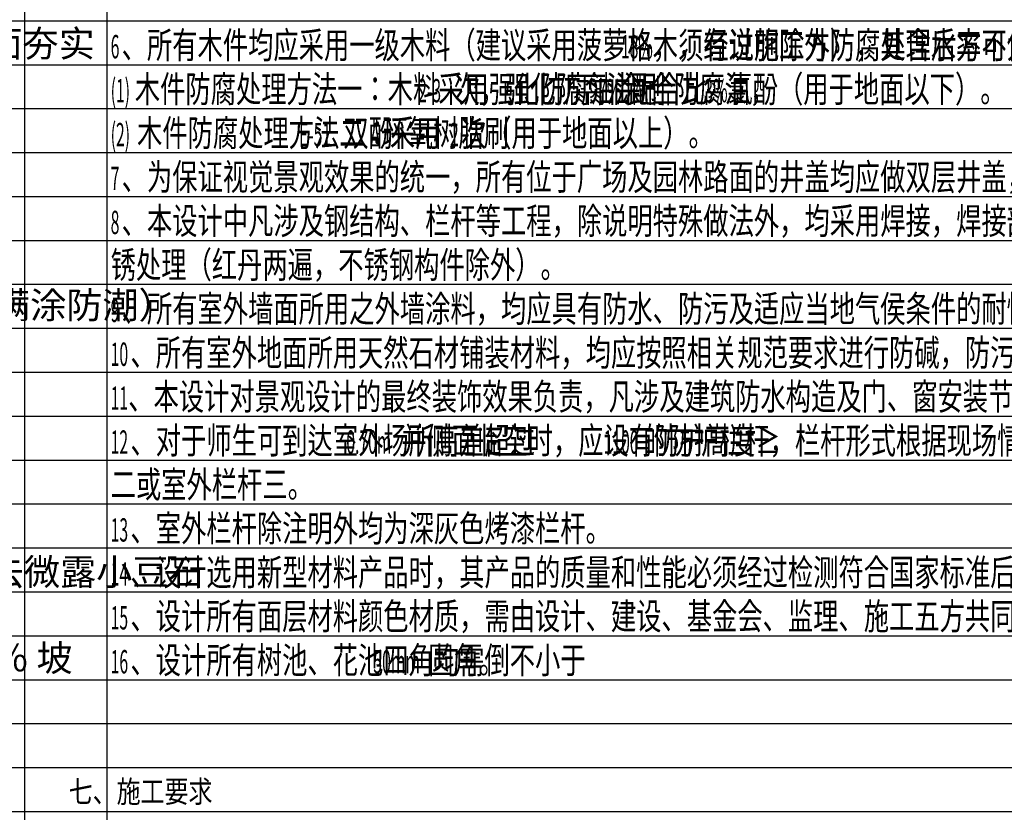
# Model space of a CAD drawing. Extents: x 523611856 to 524662410, y 3094298011 to 3094655008.
# Drawn here: x 523643686 to 523661619, y 3094340617 to 3094355050 of the extents above; entities that cross this region are included whole.
import ezdxf

# ---------------------------------------------------------------- set-up
doc = ezdxf.new("R2010")
doc.units = 0
doc.header["$LTSCALE"] = 1000
for name, color, linetype in [('A-ANNO-TEXT', 7, 'CONTINUOUS'), ('A-ANNO-TTLB', 3, 'CONTINUOUS'), ('文字', 7, 'CONTINUOUS')]:
    doc.layers.add(name, color=color, linetype=linetype)
doc.styles.add('_TCH_DIM', font='SIMPLEX', dxfattribs={"bigfont": 'GBCBIG'})
doc.styles.get("Standard").update_dxf_attribs({"font": 'rs.shx', "bigfont": 'hztxt.shx'})
doc.styles.add('黑体', font='simhei.ttf')

msp = doc.modelspace()

# ---------------------------------------------------------------- linework, layer by layer
at = {"layer": 'A-ANNO-TTLB'}
for p, q in [((523643773, 3094366225), (523643773, 3094311625)), ((523645273, 3094366225), (523645273, 3094311625)), ((523662298, 3094355025), (523614356, 3094355025)), ((523662298, 3094354225), (523614356, 3094354225)), ((523662298, 3094353425), (523614356, 3094353425)), ((523662298, 3094352625), (523614356, 3094352625)), ((523662298, 3094351825), (523614356, 3094351825)), ((523662298, 3094351025), (523614356, 3094351025)), ((523662298, 3094350225), (523614356, 3094350225)), ((523662298, 3094349425), (523614356, 3094349425)), ((523662298, 3094348625), (523614356, 3094348625)), ((523662298, 3094347825), (523614356, 3094347825)), ((523662298, 3094347025), (523614356, 3094347025)), ((523662298, 3094346225), (523614356, 3094346225)), ((523662298, 3094345425), (523614356, 3094345425)), ((523662298, 3094344625), (523614356, 3094344625)), ((523662298, 3094343825), (523614356, 3094343825)), ((523662298, 3094343025), (523614356, 3094343025)), ((523662298, 3094342225), (523614356, 3094342225)), ((523662298, 3094341425), (523614356, 3094341425)), ((523662298, 3094340625), (523614356, 3094340625))]:
    msp.add_line(p, q, dxfattribs=at)

# ---------------------------------------------------------------- texts
at = {"layer": 'A-ANNO-TEXT'}
msp.add_text('厚透水砖，并用平板夯进行铺面夯实', height=482.27, dxfattribs=at).set_placement((523634527, 3094354373))
for s, height, style, width, p in [('6', 425, '_TCH_DIM', 0.494118, (523645343, 3094354346)), ('、所有木件均应采用一级木料（建议采用菠萝格木，有说明除外），其含水率不大于', 482.27, '_TCH_DIM', 0.7, (523645543, 3094354346)), ('18%', 425, '_TCH_DIM', 0.494118, (523654636, 3094354346)), ('，须经过施工方防腐处理后方可使用。', 482.27, '_TCH_DIM', 0.7, (523655216, 3094354346)), ('木件防腐处理方法一：木料采用强化防腐油涂刷', 482.27, '_TCH_DIM', 0.7, (523645783, 3094353546)), ('次，强化防腐油配合比', 482.3, '_TCH_DIM', 0.7, (523651604, 3094353546)), ('混合防腐油，', 482.3, '_TCH_DIM', 0.7, (523654681, 3094353546)), ('氯酚（用于地面以下）。', 482.27, '_TCH_DIM', 0.7, (523656576, 3094353546)), ('(1)', 425, '_TCH_DIM', 0.494118, (523645343, 3094353546)), ('2-3', 425, '_TCH_DIM', 0.494118, (523650944, 3094353546)), ('97%', 425, '_TCH_DIM', 0.494118, (523654061, 3094353546)), ('3%', 425, '_TCH_DIM', 0.494118, (523656156, 3094353546)), ('(2)', 425, '_TCH_DIM', 0.494118, (523645343, 3094352746)), ('木件防腐处理方法二：采用', 482.27, '_TCH_DIM', 0.7, (523645823, 3094352746)), ('E-51', 425, '_TCH_DIM', 0.494118, (523648772, 3094352746)), ('双酚', 482.3, '_TCH_DIM', 0.7, (523649582, 3094352746)), ('A', 425, '_TCH_DIM', 0.494118, (523650074, 3094352746)), ('环氧树脂刷', 482.3, '_TCH_DIM', 0.7, (523650294, 3094352746)), ('2', 425, '_TCH_DIM', 0.494118, (523651522, 3094352746)), ('次（用于地面以上）。', 482.3, '_TCH_DIM', 0.7, (523651722, 3094352746)), ('、为保证视觉景观效果的统一，所有位于广场及园林路面的井盖均应做双层井盖，面层做法应与周围铺装一致。', 482.27, '_TCH_DIM', 0.7, (523645543, 3094351946)), ('7', 425, '_TCH_DIM', 0.494118, (523645343, 3094351946)), ('8', 425, '_TCH_DIM', 0.494118, (523645343, 3094351146)), ('、本设计中凡涉及钢结构、栏杆等工程，除说明特殊做法外，均采用焊接，焊接部分须满焊。焊点要求打磨平整，不允许有气孔、毛刺和裂纹，并须做防', 482.27, '_TCH_DIM', 0.7, (523645543, 3094351146)), ('锈处理（红丹两遍，不锈钢构件除外）。', 482.27, '_TCH_DIM', 0.7, (523645343, 3094350346)), ('、所有室外墙面所用之外墙涂料，均应具有防水、防污及适应当地气侯条件的耐性。', 482.27, '_TCH_DIM', 0.7, (523645543, 3094349546)), ('9', 425, '_TCH_DIM', 0.494118, (523645343, 3094349546)), ('、所有室外地面所用天然石材铺装材料，均应按照相关规范要求进行防碱，防污处理。', 482.27, '_TCH_DIM', 0.7, (523645703, 3094348746)), ('10', 425, '_TCH_DIM', 0.494118, (523645343, 3094348746)), ('、本设计对景观设计的最终装饰效果负责，凡涉及建筑防水构造及门、窗安装节点的设计，则参照建筑结构专业初步设计设计。', 482.27, '_TCH_DIM', 0.7, (523645663, 3094347946)), ('11', 425, '_TCH_DIM', 0.494118, (523645343, 3094347946)), ('、对于师生可到达室外场所高差超过', 482.27, '_TCH_DIM', 0.7, (523645703, 3094347146)), ('并侧面临空时，应设有防护高度≥', 482.27, '_TCH_DIM', 0.7, (523650635, 3094347146)), ('的防护栏杆，栏杆形式根据现场情况可选用室外栏杆一或室外栏杆', 482.27, '_TCH_DIM', 0.7, (523655041, 3094347146)), ('12', 425, '_TCH_DIM', 0.494118, (523645343, 3094347146)), ('0.70m', 425, '_TCH_DIM', 0.494118, (523649635, 3094347146)), ('1100', 425, '_TCH_DIM', 0.494118, (523654321, 3094347146)), ('二或室外栏杆三。', 482.3, '_TCH_DIM', 0.7, (523645343, 3094346346)), ('13', 425, '_TCH_DIM', 0.494118, (523645343, 3094345546)), ('、室外栏杆除注明外均为深灰色烤漆栏杆。', 482.27, '_TCH_DIM', 0.7, (523645703, 3094345546)), ('、设计选用新型材料产品时，其产品的质量和性能必须经过检测符合国家标准后方可采用，并由供货方负责现场指导施工，以保证施工质量。', 482.27, '_TCH_DIM', 0.7, (523645703, 3094344746)), ('14', 425, '_TCH_DIM', 0.494118, (523645343, 3094344746)), ('15', 425, '_TCH_DIM', 0.494118, (523645343, 3094343946)), ('、设计所有面层材料颜色材质，需由设计、建设、基金会、监理、施工五方共同商议确定，以保证设计效果。', 482.27, '_TCH_DIM', 0.7, (523645703, 3094343946)), ('、设计所有树池、花池四角均需倒不小于', 482.27, '_TCH_DIM', 0.7, (523645703, 3094343146)), ('圆角。', 482.3, '_TCH_DIM', 0.7, (523651127, 3094343146)), ('16', 425, '_TCH_DIM', 0.494118, (523645343, 3094343146)), ('50mm', 425, '_TCH_DIM', 0.494118, (523650127, 3094343146)), ('七、施工要求', 400, '黑体', 0.8, (523644578, 3094340794))]:
    msp.add_text(s, height=height, dxfattribs=dict(at, style=style, width=width)).set_placement(p)
at = {"layer": '文字'}
for s, height, p in [('厚毛面花岗岩板（各面及四周边满涂防潮）', 482.27, (523634007, 3094349610)), ('水刷豆石面层，用湿刷把浆刷去微露小豆石', 482.27, (523634552, 3094344752)), ('1%', 500, (523642826, 3094343185)), ('坡', 482, (523643992, 3094343185))]:
    msp.add_text(s, height=height, dxfattribs=at).set_placement(p)

doc.saveas('drawing.dxf')
